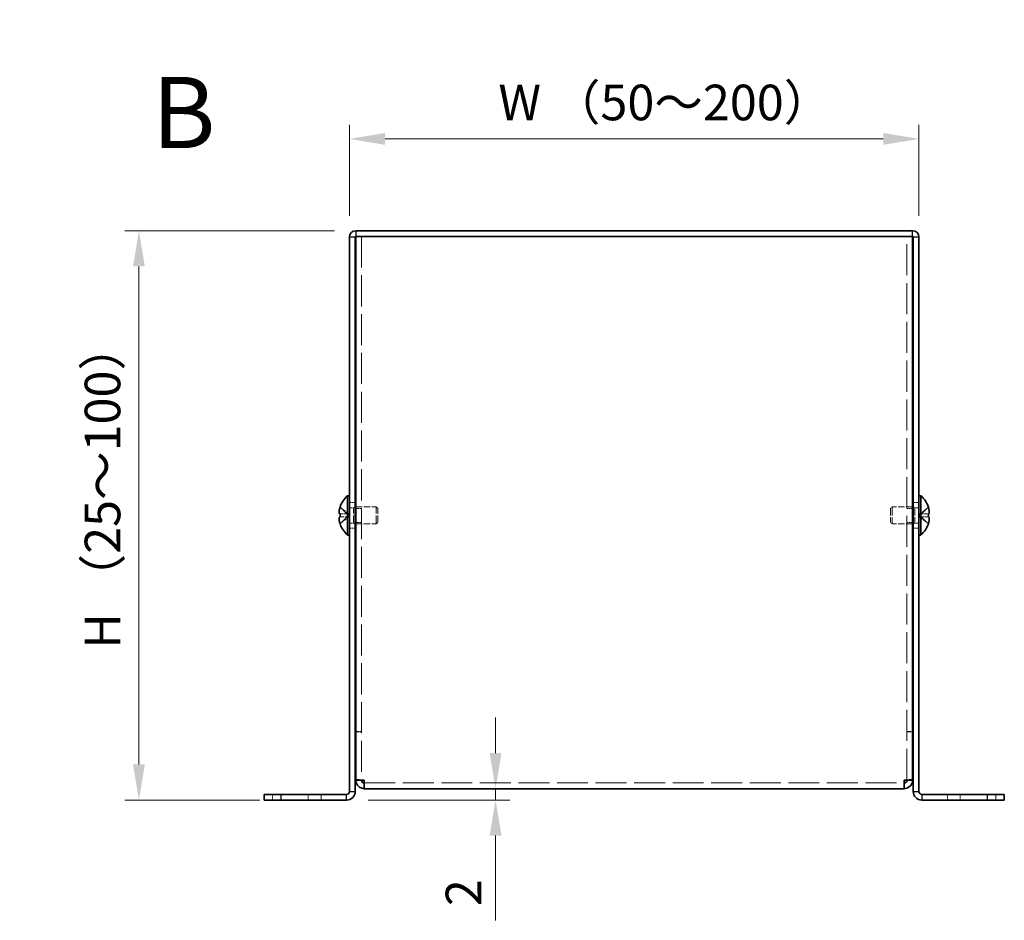
# Model space of a CAD drawing. Units: millimetres. Extents: x 36 to 2989, y 20 to 723.
# Drawn here: x 262 to 435, y 237 to 395 of the extents above; entities that cross this region are included whole.
import ezdxf

# ---------------------------------------------------------------- set-up
doc = ezdxf.new("R2010")
doc.units = ezdxf.units.MM
doc.header["$LTSCALE"] = 2.5
doc.linetypes.add('DASHED', pattern=[0.2067, 0.1654, -0.0413])
doc.layers.get('Defpoints').update_dxf_attribs({"lineweight": 25})
for name, color, linetype, lineweight in [('Dimension (ISO)', 7, 'Continuous', 18), ('Dimension (ISO) @ 1', 7, 'Continuous', 18), ('Hidden (ISO)', 7, 'DASHED', 18), ('Hidden Narrow (ISO)', 7, 'DASHED', 18), ('Symbol (ISO) @ 1', 7, 'Continuous', 18), ('Visible (ISO)', 7, 'Continuous', 35), ('Visible Narrow (ISO)', 7, 'Continuous', 25)]:
    doc.layers.add(name, color=color, linetype=linetype, lineweight=lineweight)
doc.styles.add('Note Text (TK)', font='txt')
doc.dimstyles.new('Default - Method 1b (TK)', dxfattribs={"dimscale": 2.5, "dimtxt": 2.5, "dimasz": 2.5, "dimexe": 1, "dimexo": 1.5, "dimgap": 1, "dimtad": 1, "dimtoh": 1, "dimrnd": 1e-08, "dimdsep": 46, "dimtxsty": 'Note Text (TK)', "dimcen": 0.09, "dimdle": 5, "dimclrd": 100, "dimclre": 100, "dimclrt": 7, "dimadec": 1, "dimazin": 1, "dimtfac": 1, "dimtmove": 0, "dimatfit": 3, "dimfxl": 1, "dimtolj": 1, "dimlwd": -1, "dimlwe": -1, "dimarcsym": 0})

# ---------------------------------------------------------------- blocks, each defined once
blk = doc.blocks.new('*D28')
at = {"layer": 'Defpoints', "color": 0}
for p in [(419.63, 374.35), (319.63, 357.11), (419.63, 357.11)]:
    blk.add_point(p, dxfattribs=at)
at = {"layer": 'Dimension (ISO)', "color": 100}
for p, q in [((319.63, 360.86), (319.63, 376.85)), ((419.63, 360.86), (419.63, 376.85)), ((325.88, 374.35), (413.38, 374.35))]:
    blk.add_line(p, q, dxfattribs=at)
for points in [[(325.88, 375.39), (325.88, 373.31), (319.63, 374.35)], [(413.38, 375.39), (413.38, 373.31), (419.63, 374.35)]]:
    blk.add_solid(points, dxfattribs=at)
at = {"layer": 'Dimension (ISO)', "color": 7, "insert": (343.87, 380.75), "char_height": 6.25, "attachment_point": 4, "style": 'Note Text (TK)'}
blk.add_mtext('\\A1; W （50～200）', dxfattribs=at)
blk = doc.blocks.new('*D27')
at = {"layer": 'Defpoints', "color": 0}
for p in [(320.73, 358.21), (282.65, 258.21), (307.63, 258.21)]:
    blk.add_point(p, dxfattribs=at)
at = {"layer": 'Dimension (ISO)', "color": 100}
for p, q in [((316.98, 358.21), (280.15, 358.21)), ((282.65, 351.96), (282.65, 264.46)), ((303.88, 258.21), (280.15, 258.21))]:
    blk.add_line(p, q, dxfattribs=at)
for points in [[(281.61, 351.96), (283.69, 351.96), (282.65, 358.21)], [(281.61, 264.46), (283.69, 264.46), (282.65, 258.21)]]:
    blk.add_solid(points, dxfattribs=at)
at = {"layer": 'Dimension (ISO)', "color": 7, "insert": (276.25, 282.91), "char_height": 6.25, "attachment_point": 4, "rotation": 90, "style": 'Note Text (TK)'}
blk.add_mtext('\\A1; H （25～100）', dxfattribs=at)
blk = doc.blocks.new('*D26')
at = {"layer": 'Defpoints', "color": 0}
for p in [(346.71, 260.21), (319.13, 258.21), (345.28, 258.21)]:
    blk.add_point(p, dxfattribs=at)
at = {"layer": 'Dimension (ISO)', "color": 100}
for p, q in [((345.28, 266.46), (345.28, 272.71)), ((345.28, 260.21), (345.28, 258.21)), ((322.88, 258.21), (347.78, 258.21)), ((345.28, 251.96), (345.28, 237.08))]:
    blk.add_line(p, q, dxfattribs=at)
for points in [[(344.24, 266.46), (346.32, 266.46), (345.28, 260.21)], [(344.24, 251.96), (346.32, 251.96), (345.28, 258.21)]]:
    blk.add_solid(points, dxfattribs=at)
at = {"layer": 'Dimension (ISO)', "color": 7, "insert": (339.65, 239.58), "char_height": 6.25, "attachment_point": 4, "rotation": 90, "style": 'Note Text (TK)'}
blk.add_mtext('\\A1;2', dxfattribs=at)

msp = doc.modelspace()

# ---------------------------------------------------------------- linework, layer by layer
at = {"layer": 'Hidden (ISO)', "ltscale": 13.190862}
for p, q in [((321.7317, 357.2071), (321.7317, 261.7778)), ((417.5317, 261.7778), (417.5317, 357.2071))]:
    msp.add_line(p, q, dxfattribs=at)
at = {"layer": 'Hidden (ISO)', "ltscale": 1.447047}
for p, q in [((319.4508, 308.4603), (317.972, 309.6524)), ((319.4508, 307.9546), (317.972, 307.9546)), ((419.8127, 307.9538), (421.2915, 306.7617))]:
    msp.add_line(p, q, dxfattribs=at)
at = {"layer": 'Hidden (ISO)', "ltscale": 0.761779}
for p, q in [((319.6317, 310.4571), (320.6317, 310.4571)), ((418.6317, 310.4571), (419.6317, 310.4571)), ((321.7317, 309.4366), (320.7317, 309.4366)), ((418.5317, 309.4366), (417.5317, 309.4366)), ((321.7317, 306.9776), (320.7317, 306.9776)), ((418.5317, 306.9776), (417.5317, 306.9776)), ((319.6317, 305.9571), (320.6317, 305.9571)), ((418.6317, 305.9571), (419.6317, 305.9571)), ((321.7317, 270.2778), (320.7317, 270.2778)), ((321.7317, 270.2071), (320.7317, 270.2071)), ((417.5317, 270.2778), (418.5317, 270.2778)), ((417.5317, 270.2071), (418.5317, 270.2071)), ((321.7317, 261.7778), (320.7317, 261.7778)), ((417.5317, 261.7778), (418.5317, 261.7778)), ((306.1317, 259.2071), (306.1317, 258.2071)), ((314.6317, 258.2071), (314.6317, 259.2071)), ((424.6317, 259.2071), (424.6317, 258.2071)), ((433.1317, 258.2071), (433.1317, 259.2071))]:
    msp.add_line(p, q, dxfattribs=at)
at = {"layer": 'Hidden (ISO)', "ltscale": 0.528091}
for p, q in [((319.6317, 309.5446), (320.325, 309.5446)), ((419.6317, 309.5446), (418.9385, 309.5446)), ((319.6317, 306.8696), (320.325, 306.8696)), ((419.6317, 306.8696), (418.9385, 306.8696))]:
    msp.add_line(p, q, dxfattribs=at)
at = {"layer": 'Hidden (ISO)', "ltscale": 0.264357}
for p, q in [((320.325, 309.5446), (320.6317, 309.7071)), ((418.9385, 309.5446), (418.6317, 309.7071)), ((320.325, 306.8696), (320.6317, 306.7071)), ((418.9385, 306.8696), (418.6317, 306.7071))]:
    msp.add_line(p, q, dxfattribs=at)
at = {"layer": 'Hidden (ISO)', "ltscale": 3.201223}
for p, q in [((320.325, 306.8696), (320.325, 309.5446)), ((418.9385, 309.5446), (418.9385, 306.8696))]:
    msp.add_line(p, q, dxfattribs=at)
at = {"layer": 'Hidden (ISO)', "ltscale": 2.73754}
for p, q in [((320.7317, 309.7071), (324.325, 309.7071)), ((418.5317, 309.7071), (414.9385, 309.7071)), ((320.7317, 306.7071), (324.325, 306.7071)), ((418.5317, 306.7071), (414.9385, 306.7071))]:
    msp.add_line(p, q, dxfattribs=at)
at = {"layer": 'Hidden (ISO)', "ltscale": 3.590168}
for p, q in [((324.325, 306.7071), (324.325, 309.7071)), ((414.9385, 309.7071), (414.9385, 306.7071))]:
    msp.add_line(p, q, dxfattribs=at)
at = {"layer": 'Hidden (ISO)', "ltscale": 0.330384}
for p, q in [((324.6317, 309.4003), (324.325, 309.7071)), ((414.6317, 309.4003), (414.9385, 309.7071)), ((324.6317, 307.0138), (324.325, 306.7071)), ((414.6317, 307.0138), (414.9385, 306.7071))]:
    msp.add_line(p, q, dxfattribs=at)
at = {"layer": 'Hidden (ISO)', "ltscale": 1.446751}
for p, q in [((421.2915, 309.6524), (419.813, 308.4606)), ((317.972, 308.4596), (319.4505, 308.4596)), ((317.972, 306.7617), (319.4505, 307.9536)), ((419.813, 308.4596), (421.2915, 308.4596)), ((421.2915, 307.9546), (419.813, 307.9546))]:
    msp.add_line(p, q, dxfattribs=at)
at = {"layer": 'Hidden (ISO)', "ltscale": 0.000195751}
for p, q in [((319.4508, 307.9538), (319.4505, 307.9536)), ((419.8127, 307.9546), (419.813, 307.9546))]:
    msp.add_line(p, q, dxfattribs=at)
at = {"layer": 'Hidden (ISO)', "ltscale": 0.384649}
for p, q in [((319.4517, 308.4596), (319.4517, 307.9546)), ((419.8117, 307.9546), (419.8117, 308.4596))]:
    msp.add_line(p, q, dxfattribs=at)
at = {"layer": 'Hidden (ISO)', "ltscale": 2.856019}
for p, q in [((324.6317, 307.0138), (324.6317, 309.4003)), ((414.6317, 309.4003), (414.6317, 307.0138))]:
    msp.add_line(p, q, dxfattribs=at)
at = {"layer": 'Hidden (ISO)', "ltscale": 0.000195763}
msp.add_line((419.8127, 308.4603), (419.813, 308.4606), dxfattribs=at)
at = {"layer": 'Hidden (ISO)', "ltscale": 0.059605}
for p, q in [((321.7317, 261.7224), (321.7317, 261.7778)), ((417.5317, 261.7224), (417.5317, 261.7778))]:
    msp.add_line(p, q, dxfattribs=at)
at = {"layer": 'Hidden (ISO)', "ltscale": 13.103877}
msp.add_line((322.2317, 261.2071), (417.0317, 261.2071), dxfattribs=at)
at = {"layer": 'Hidden (ISO)', "ltscale": 1.391847}
msp.add_open_spline([(317.9568, 309.6058), (317.9322, 309.5288), (317.91, 309.4505), (317.8703, 309.2916), (317.8536, 309.2119), (317.8226, 309.0288), (317.8086, 308.9107), (317.8087, 308.67), (317.8275, 308.6007), (317.8535, 308.5297), (317.8705, 308.5029), (317.9099, 308.4684), (317.9322, 308.4596), (317.9568, 308.4596)], degree=3, knots=[0, 0, 0, 0, 0.02425367, 0.02425367, 0.050141639, 0.050141639, 0.085703099, 0.085703099, 0.127165475, 0.127165475, 0.168850202, 0.168850202, 0.208348032, 0.208348032, 0.208348032, 0.208348032], dxfattribs=at)
at = {"layer": 'Hidden (ISO)', "ltscale": 0.334753}
for points, knots in [([(317.9568, 307.9546), (317.9321, 307.9546), (317.9098, 307.9457), (317.8752, 307.9153), (317.8618, 307.8967), (317.8505, 307.8729)], [0, 0, 0, 0, 0.0243261606, 0.0243261606, 0.0437900973, 0.0437900973, 0.0437900973, 0.0437900973]), ([(421.3066, 306.8083), (421.3313, 306.8856), (421.3537, 306.9642), (421.3882, 307.1031), (421.4017, 307.1644), (421.413, 307.224)], [0, 0, 0, 0, 0.0243261606, 0.0243261606, 0.0437900974, 0.0437900974, 0.0437900974, 0.0437900974])]:
    msp.add_open_spline(points, degree=3, knots=knots, dxfattribs=at)
at = {"layer": 'Hidden (ISO)', "ltscale": 0.171932}
for points in [[(421.4433, 307.7704), (421.4379, 307.8013), (421.431, 307.8269), (421.4201, 307.8569), (421.4167, 307.8651), (421.413, 307.8729)], [(317.8202, 307.4224), (317.8256, 307.3743), (317.8325, 307.3267), (317.8434, 307.2622), (317.8468, 307.2432), (317.8505, 307.224)]]:
    msp.add_open_spline(points, degree=3, knots=[0.0897829174, 0.0897829174, 0.0897829174, 0.0897829174, 0.0996631907, 0.0996631907, 0.1037658124, 0.1037658124, 0.1037658124, 0.1037658124], dxfattribs=at)
at = {"layer": 'Hidden (ISO)', "ltscale": 0.189052}
for points in [[(317.8202, 307.7704), (317.8136, 307.732), (317.8086, 307.6814), (317.8086, 307.6151), (317.8086, 307.6151), (317.8086, 307.615)], [(421.4433, 307.4225), (421.4499, 307.4822), (421.4549, 307.5486), (421.4549, 307.615), (421.4549, 307.615), (421.4549, 307.615)]]:
    msp.add_open_spline(points, degree=3, knots=[0.0627270659, 0.0627270659, 0.0627270659, 0.0627270659, 0.0765891109, 0.0765891109, 0.0765977261, 0.0765977261, 0.0765977261, 0.0765977261], dxfattribs=at)
at = {"layer": 'Hidden (ISO)', "ltscale": 0.596122}
msp.add_open_spline([(417.0317, 261.7071), (417.2935, 261.7306), (417.5317, 261.7542), (417.5317, 261.7778)], degree=3, dxfattribs=at)
at = {"layer": 'Hidden Narrow (ISO)', "ltscale": 0.761779}
for p, q in [((312.3817, 259.2071), (312.3817, 258.2071)), ((426.8817, 259.2071), (426.8817, 258.2071))]:
    msp.add_line(p, q, dxfattribs=at)
at = {"layer": 'Hidden Narrow (ISO)', "ltscale": 1.458217}
for points in [[(317.9568, 309.6058), (318.0752, 309.5514), (318.1796, 309.4679), (318.2768, 309.3799), (318.3381, 309.3244), (318.3964, 309.2663), (318.4538, 309.2073), (318.502, 309.1577), (318.549, 309.1083), (318.5963, 309.059), (318.71, 308.9403), (318.8247, 308.8183), (318.9615, 308.7007), (318.9822, 308.6829), (319.0031, 308.6655), (319.0242, 308.6488), (319.1362, 308.5604), (319.2538, 308.4904), (319.3727, 308.4678), (319.3965, 308.4632), (319.4235, 308.4602), (319.4505, 308.46)], [(421.3066, 309.6058), (421.1883, 309.5514), (421.0839, 309.4679), (420.9866, 309.3799), (420.9254, 309.3244), (420.867, 309.2663), (420.8097, 309.2073), (420.7615, 309.1577), (420.7145, 309.1083), (420.6672, 309.059), (420.5535, 308.9403), (420.4387, 308.8183), (420.302, 308.7007), (420.2813, 308.6829), (420.2604, 308.6655), (420.2393, 308.6488), (420.1273, 308.5604), (420.0097, 308.4904), (419.8908, 308.4678), (419.867, 308.4632), (419.84, 308.4602), (419.813, 308.46)], [(317.9568, 306.8083), (318.0752, 306.8628), (318.1796, 306.9462), (318.2768, 307.0342), (318.3381, 307.0897), (318.3964, 307.1478), (318.4538, 307.2068), (318.502, 307.2565), (318.549, 307.3058), (318.5963, 307.3551), (318.71, 307.4738), (318.8247, 307.5958), (318.9615, 307.7134), (318.9822, 307.7312), (319.0031, 307.7486), (319.0242, 307.7653), (319.1362, 307.8537), (319.2538, 307.9237), (319.3727, 307.9464), (319.3965, 307.9509), (319.4235, 307.9539), (319.4505, 307.9542)], [(421.3066, 306.8083), (421.1883, 306.8628), (421.0839, 306.9462), (420.9866, 307.0342), (420.9254, 307.0897), (420.867, 307.1478), (420.8097, 307.2068), (420.7615, 307.2565), (420.7145, 307.3058), (420.6672, 307.3551), (420.5535, 307.4738), (420.4387, 307.5958), (420.302, 307.7134), (420.2813, 307.7312), (420.2604, 307.7486), (420.2393, 307.7653), (420.1273, 307.8537), (420.0097, 307.9237), (419.8908, 307.9464), (419.867, 307.9509), (419.84, 307.9539), (419.813, 307.9542)]]:
    msp.add_open_spline(points, degree=3, knots=[0, 0, 0, 0, 0.039091319, 0.039091319, 0.039091319, 0.063712203, 0.063712203, 0.063712203, 0.084419826, 0.084419826, 0.084419826, 0.134245339, 0.134245339, 0.134245339, 0.141792047, 0.141792047, 0.141792047, 0.181775039, 0.181775039, 0.181775039, 0.1897855, 0.1897855, 0.1897855, 0.1897855], dxfattribs=at)
at = {"layer": 'Hidden Narrow (ISO)', "ltscale": 1.457933}
for points in [[(319.4505, 308.4606), (319.3796, 308.4608), (319.3087, 308.4801), (319.2379, 308.513), (319.2023, 308.5296), (319.1667, 308.5496), (319.1311, 308.5724), (319.0244, 308.6411), (318.9176, 308.7357), (318.8109, 308.8408), (318.6685, 308.9809), (318.5262, 309.1395), (318.3838, 309.2794), (318.3127, 309.3493), (318.2415, 309.4146), (318.1703, 309.4705), (318.1348, 309.4985), (318.0992, 309.5241), (318.0636, 309.5469), (318.028, 309.5696), (317.9924, 309.5894), (317.9568, 309.6058)], [(419.813, 308.4606), (419.8839, 308.4608), (419.9547, 308.4801), (420.0256, 308.513), (420.0612, 308.5296), (420.0968, 308.5496), (420.1324, 308.5724), (420.2391, 308.6411), (420.3459, 308.7357), (420.4526, 308.8408), (420.595, 308.9809), (420.7373, 309.1395), (420.8796, 309.2794), (420.9508, 309.3493), (421.022, 309.4146), (421.0931, 309.4705), (421.1287, 309.4985), (421.1643, 309.5241), (421.1999, 309.5469), (421.2355, 309.5696), (421.2711, 309.5894), (421.3066, 309.6058)]]:
    msp.add_open_spline(points, degree=3, knots=[-0.114803, -0.114803, -0.114803, -0.114803, -0.093540421, -0.093540421, -0.093540421, -0.082865125, -0.082865125, -0.082865125, -0.050839236, -0.050839236, -0.050839236, -0.008138051, -0.008138051, -0.008138051, 0.013212542, 0.013212542, 0.013212542, 0.023887838, 0.023887838, 0.023887838, 0.034563134, 0.034563134, 0.034563134, 0.034563134], dxfattribs=at)
at = {"layer": 'Hidden Narrow (ISO)', "ltscale": 1.458036}
for points in [[(319.4505, 307.9536), (319.3085, 307.9531), (319.1664, 307.8774), (319.0244, 307.7651), (318.882, 307.6526), (318.7397, 307.5034), (318.5974, 307.3541), (318.4906, 307.2421), (318.3838, 307.1301), (318.2771, 307.0339), (318.1703, 306.9378), (318.0636, 306.8574), (317.9568, 306.8083)], [(419.813, 307.9536), (419.955, 307.9531), (420.0971, 307.8774), (420.2391, 307.7651), (420.3815, 307.6526), (420.5238, 307.5034), (420.6661, 307.3541), (420.7729, 307.2421), (420.8796, 307.1301), (420.9864, 307.0339), (421.0931, 306.9378), (421.1999, 306.8574), (421.3066, 306.8083)]]:
    msp.add_open_spline(points, degree=3, knots=[-0.114803, -0.114803, -0.114803, -0.114803, -0.072189825, -0.072189825, -0.072189825, -0.029488641, -0.029488641, -0.029488641, 0.002537246, 0.002537246, 0.002537246, 0.034563134, 0.034563134, 0.034563134, 0.034563134], dxfattribs=at)
at = {"layer": 'Visible (ISO)'}
for p, q in [((418.5317, 358.2071), (320.7317, 358.2071)), ((319.6317, 357.1071), (319.6317, 259.7071)), ((320.6317, 259.7071), (320.6317, 357.1071)), ((320.7317, 357.2071), (418.5317, 357.2071)), ((320.7317, 261.7778), (320.7317, 357.2071)), ((322.2317, 357.2071), (417.0317, 357.2071)), ((418.5317, 357.2071), (418.5317, 261.7778)), ((418.6317, 259.7071), (418.6317, 357.1071)), ((419.6317, 259.7071), (419.6317, 357.1071)), ((319.2891, 304.7571), (319.2891, 311.6571)), ((319.2891, 311.6571), (319.6317, 311.6571)), ((419.9744, 311.6571), (419.6317, 311.6571)), ((419.9744, 311.6571), (419.9744, 304.7571)), ((317.972, 309.6524), (317.9662, 309.6571)), ((320.6317, 309.7071), (320.7317, 309.7071)), ((418.6317, 309.7071), (418.5317, 309.7071)), ((421.2972, 309.6571), (421.2915, 309.6524)), ((317.972, 308.4596), (317.9568, 308.4596)), ((317.9568, 307.9546), (317.972, 307.9546)), ((421.3066, 308.4596), (421.2915, 308.4596)), ((421.2915, 307.9546), (421.3066, 307.9546)), ((317.9662, 306.7571), (317.972, 306.7617)), ((320.6317, 306.7071), (320.7317, 306.7071)), ((418.6317, 306.7071), (418.5317, 306.7071)), ((421.2915, 306.7617), (421.2972, 306.7571)), ((319.2891, 304.7571), (319.6317, 304.7571)), ((419.9744, 304.7571), (419.6317, 304.7571)), ((320.7317, 261.7778), (320.7317, 261.7071)), ((321.7317, 261.7071), (320.7317, 261.7071)), ((321.7317, 261.7071), (321.7317, 261.7224)), ((322.2317, 260.2071), (322.2317, 261.7071)), ((417.0317, 261.7071), (417.0317, 260.2071)), ((417.5317, 261.7071), (417.5317, 261.7224)), ((417.5317, 261.7071), (418.5317, 261.7071)), ((418.5317, 261.7071), (418.5317, 261.7778)), ((417.0317, 260.2071), (322.2317, 260.2071)), ((304.6317, 259.2071), (307.6317, 259.2071)), ((304.6317, 259.2071), (304.6317, 258.2071)), ((307.6317, 258.2071), (304.6317, 258.2071)), ((307.6317, 259.2071), (319.1317, 259.2071)), ((307.6317, 258.2071), (319.1317, 258.2071)), ((431.6317, 259.2071), (420.1317, 259.2071)), ((420.1317, 258.2071), (431.6317, 258.2071)), ((431.6317, 259.2071), (434.6317, 259.2071)), ((434.6317, 258.2071), (431.6317, 258.2071)), ((434.6317, 258.2071), (434.6317, 259.2071))]:
    msp.add_line(p, q, dxfattribs=at)
for centre, radius, start, end in [((320.7317, 357.1071), 1.1, 90, 180), ((418.5317, 357.1071), 1.1, 0, 90), ((320.7317, 357.1071), 0.1, 90, 180), ((418.5317, 357.1071), 0.1, 0, 90), ((322.3317, 308.2071), 4.6, 131.409622, 161.626062), ((416.9317, 308.2071), 4.6, 18.373938, 48.590378), ((322.3317, 308.2071), 4.5931, 161.65841, 162.270008), ((416.9317, 308.2071), 4.5931, 17.729992, 18.34159), ((322.3317, 308.2071), 4.5931, 197.729992, 198.34159), ((322.3317, 308.2071), 4.6, 198.373938, 228.590378), ((416.9317, 308.2071), 4.6, 311.409622, 341.626062), ((416.9317, 308.2071), 4.5931, 341.65841, 342.270008), ((319.1317, 259.7071), 1.5, 270, 0), ((319.1317, 259.7071), 0.5, 270, 0), ((420.1317, 259.7071), 1.5, 180, 270), ((420.1317, 259.7071), 0.5, 180, 270)]:
    msp.add_arc(centre, radius, start, end, dxfattribs=at)
for centre, major_axis in [((321.3207, 308.2071), (0, -4.3087)), ((417.9428, 308.2071), (0, 4.3087))]:
    msp.add_ellipse(centre, major_axis=major_axis, ratio=0.77853481, start_param=4.65375313, end_param=4.77102483, dxfattribs=at)
for points, knots in [([(317.9568, 308.4596), (317.9321, 308.4596), (317.9098, 308.4685), (317.8703, 308.5031), (317.8533, 308.5299), (317.8268, 308.6025), (317.8086, 308.672), (317.8085, 308.9092), (317.8222, 309.0266), (317.8533, 309.2104), (317.8701, 309.2904), (317.9098, 309.45), (317.9321, 309.5285), (317.9568, 309.6058)], [0, 0, 0, 0, 0.024326161, 0.024326161, 0.0500119, 0.0500119, 0.076589111, 0.076589111, 0.099663191, 0.099663191, 0.116461181, 0.116461181, 0.1321878, 0.1321878, 0.1321878, 0.1321878]), ([(421.3066, 308.4596), (421.3313, 308.4596), (421.3537, 308.4685), (421.3931, 308.5031), (421.4101, 308.5299), (421.4367, 308.6025), (421.4549, 308.672), (421.4549, 308.9092), (421.4412, 309.0266), (421.4102, 309.2104), (421.3934, 309.2904), (421.3537, 309.45), (421.3314, 309.5285), (421.3066, 309.6058)], [0, 0, 0, 0, 0.024326161, 0.024326161, 0.0500119, 0.0500119, 0.076589111, 0.076589111, 0.099663191, 0.099663191, 0.116461181, 0.116461181, 0.1321878, 0.1321878, 0.1321878, 0.1321878]), ([(421.3066, 309.6058), (421.3313, 309.5288), (421.3535, 309.4505), (421.3931, 309.2916), (421.4099, 309.2119), (421.4409, 309.0288), (421.4548, 308.9107), (421.4548, 308.67), (421.436, 308.6007), (421.41, 308.5297), (421.393, 308.5029), (421.3536, 308.4684), (421.3313, 308.4596), (421.3066, 308.4596)], [0, 0, 0, 0, 0.02425367, 0.02425367, 0.050141639, 0.050141639, 0.085703099, 0.085703099, 0.127165475, 0.127165475, 0.168850202, 0.168850202, 0.208348032, 0.208348032, 0.208348032, 0.208348032]), ([(317.9568, 306.8083), (317.9321, 306.8856), (317.9098, 306.9642), (317.8703, 307.1228), (317.8533, 307.2035), (317.8268, 307.3603), (317.8086, 307.4877), (317.8085, 307.7254), (317.8222, 307.7985), (317.8533, 307.8841), (317.8701, 307.9113), (317.9098, 307.946), (317.9321, 307.9546), (317.9568, 307.9546)], [0, 0, 0, 0, 0.024326161, 0.024326161, 0.0500119, 0.0500119, 0.076589111, 0.076589111, 0.099663191, 0.099663191, 0.116461181, 0.116461181, 0.1321878, 0.1321878, 0.1321878, 0.1321878]), ([(317.8505, 307.8729), (317.8469, 307.8653), (317.8435, 307.8572), (317.8338, 307.8309), (317.8263, 307.8057), (317.8202, 307.7704)], [0.0437900973, 0.0437900973, 0.0437900973, 0.0437900973, 0.0500119001, 0.0500119001, 0.0627270659, 0.0627270659, 0.0627270659, 0.0627270659]), ([(421.413, 307.8729), (421.4018, 307.8968), (421.3884, 307.9157), (421.3537, 307.946), (421.3314, 307.9546), (421.3066, 307.9546)], [0.1037658124, 0.1037658124, 0.1037658124, 0.1037658124, 0.1164611812, 0.1164611812, 0.1321878003, 0.1321878003, 0.1321878003, 0.1321878003]), ([(421.3066, 307.9546), (421.3313, 307.9546), (421.3537, 307.9457), (421.3931, 307.911), (421.4101, 307.8842), (421.4367, 307.8116), (421.4549, 307.7421), (421.4549, 307.5049), (421.4412, 307.3875), (421.4102, 307.2037), (421.3934, 307.1237), (421.3537, 306.9641), (421.3314, 306.8856), (421.3066, 306.8083)], [0, 0, 0, 0, 0.024326161, 0.024326161, 0.0500119, 0.0500119, 0.076589111, 0.076589111, 0.099663191, 0.099663191, 0.116461181, 0.116461181, 0.1321878, 0.1321878, 0.1321878, 0.1321878]), ([(317.8505, 307.224), (317.8617, 307.1645), (317.8751, 307.1036), (317.9098, 306.9641), (317.9321, 306.8856), (317.9568, 306.8083)], [0.1037658124, 0.1037658124, 0.1037658124, 0.1037658124, 0.1164611812, 0.1164611812, 0.1321878003, 0.1321878003, 0.1321878003, 0.1321878003]), ([(421.413, 307.224), (421.4166, 307.243), (421.42, 307.2619), (421.4296, 307.3187), (421.4372, 307.3677), (421.4433, 307.4225)], [0.0437900974, 0.0437900974, 0.0437900974, 0.0437900974, 0.0500119001, 0.0500119001, 0.0627270659, 0.0627270659, 0.0627270659, 0.0627270659]), ([(322.2317, 261.7071), (321.5991, 261.726), (320.9915, 261.745), (320.8012, 261.764), (320.7553, 261.7686), (320.7317, 261.7732), (320.7317, 261.7778)], [0, 0, 0, 0, 1.26525566, 1.26525566, 1.26525566, 1.57079633, 1.57079633, 1.57079633, 1.57079633]), ([(320.7317, 261.7071), (320.7317, 261.0744), (321.1772, 260.4668), (321.7805, 260.2765), (321.9262, 260.2306), (322.079, 260.2071), (322.2317, 260.2071)], [0, 0, 0, 0, 1.26525566, 1.26525566, 1.26525566, 1.57079633, 1.57079633, 1.57079633, 1.57079633]), ([(418.5317, 261.7778), (418.5317, 261.7588), (418.0863, 261.7398), (417.483, 261.7208), (417.3373, 261.7162), (417.1845, 261.7116), (417.0317, 261.7071)], [0, 0, 0, 0, 1.26525566, 1.26525566, 1.26525566, 1.57079633, 1.57079633, 1.57079633, 1.57079633]), ([(417.0317, 260.2071), (417.6644, 260.2071), (418.272, 260.6525), (418.4623, 261.2558), (418.5082, 261.4015), (418.5317, 261.5543), (418.5317, 261.7071)], [0, 0, 0, 0, 1.26525566, 1.26525566, 1.26525566, 1.57079633, 1.57079633, 1.57079633, 1.57079633])]:
    msp.add_open_spline(points, degree=3, knots=knots, dxfattribs=at)
for points in [[(317.8086, 307.615), (317.8086, 307.5521), (317.813, 307.4867), (317.8202, 307.4224)], [(421.4549, 307.615), (421.4549, 307.6781), (421.4504, 307.7291), (421.4433, 307.7704)], [(322.2317, 261.2071), (321.9699, 261.2071), (321.7317, 261.4453), (321.7317, 261.7071)], [(417.0317, 261.2071), (417.2935, 261.2071), (417.5317, 261.4453), (417.5317, 261.7071)]]:
    msp.add_open_spline(points, degree=3, dxfattribs=at)
at = {"layer": 'Visible Narrow (ISO)'}
for p, q in [((320.7317, 358.2071), (320.7317, 357.2071)), ((418.5317, 357.2071), (418.5317, 358.2071)), ((320.6317, 357.1071), (319.6317, 357.1071)), ((419.6317, 357.1071), (418.6317, 357.1071)), ((319.6317, 259.7071), (320.6317, 259.7071)), ((418.6317, 259.7071), (419.6317, 259.7071)), ((307.6317, 258.2071), (307.6317, 259.2071)), ((319.1317, 258.2071), (319.1317, 259.2071)), ((420.1317, 259.2071), (420.1317, 258.2071)), ((431.6317, 259.2071), (431.6317, 258.2071))]:
    msp.add_line(p, q, dxfattribs=at)

# ---------------------------------------------------------------- texts
at = {"layer": 'Symbol (ISO) @ 1', "color": 7, "insert": (284.8955, 378.9842), "char_height": 12.5, "width": 12.836849, "attachment_point": 4, "line_spacing_factor": 1.5, "style": 'Note Text (TK)'}
msp.add_mtext('{\\fArial|b1|i0;\\H12.5000;B}', dxfattribs=at)

# ---------------------------------------------------------------- dimensions: what is measured, and where the dimension line sits
at = {"layer": 'Dimension (ISO) @ 1', "color": 100}
for base, p1, p2, angle, text, picture, middle in [((419.6317, 374.3469), (319.6317, 357.1071), (419.6317, 357.1071), 180, ' W （50～200）', '*D28', (369.6317, 374.3469)), ((282.653, 258.2071), (320.7317, 358.2071), (307.6317, 258.2071), 90, ' H （25～100）', '*D27', (282.653, 308.2071))]:
    dim = msp.add_linear_dim(base=base, p1=p1, p2=p2, angle=angle, text=text, dimstyle='Default - Method 1b (TK)', override={"dimscale": 1, "dimtxt": 6.25, "dimasz": 6.25, "dimexe": 2.5, "dimexo": 3.75, "dimgap": 2.5, "dimtoh": 0, "dimdec": 2, "dimcen": 0.225, "dimtp": 0, "dimtm": 0, "dimtdec": 2, "dimtix": 0, "dimtofl": 0, "dimtmove": 0, "dimatfit": 1}, dxfattribs=at)
    dim.commit()
    dim.dimension.update_dxf_attribs({"geometry": picture, "text_midpoint": middle, "dimtype": 160})
dim = msp.add_linear_dim(base=(345.2771, 258.2071), p1=(346.7059, 260.2071), p2=(319.1317, 258.2071), angle=90, dimstyle='Default - Method 1b (TK)', override={"dimscale": 1, "dimtxt": 6.25, "dimasz": 6.25, "dimexe": 2.5, "dimexo": 3.75, "dimgap": 2.5, "dimtoh": 0, "dimdec": 2, "dimcen": 0.225, "dimse1": 1, "dimtp": 0, "dimtm": 0, "dimtdec": 2, "dimtix": 0, "dimtofl": 1, "dimtmove": 0, "dimatfit": 1}, dxfattribs=at)
dim.commit()
dim.dimension.update_dxf_attribs({"geometry": '*D26', "text_midpoint": (345.2771, 241.396), "dimtype": 160})

doc.saveas('drawing.dxf')
